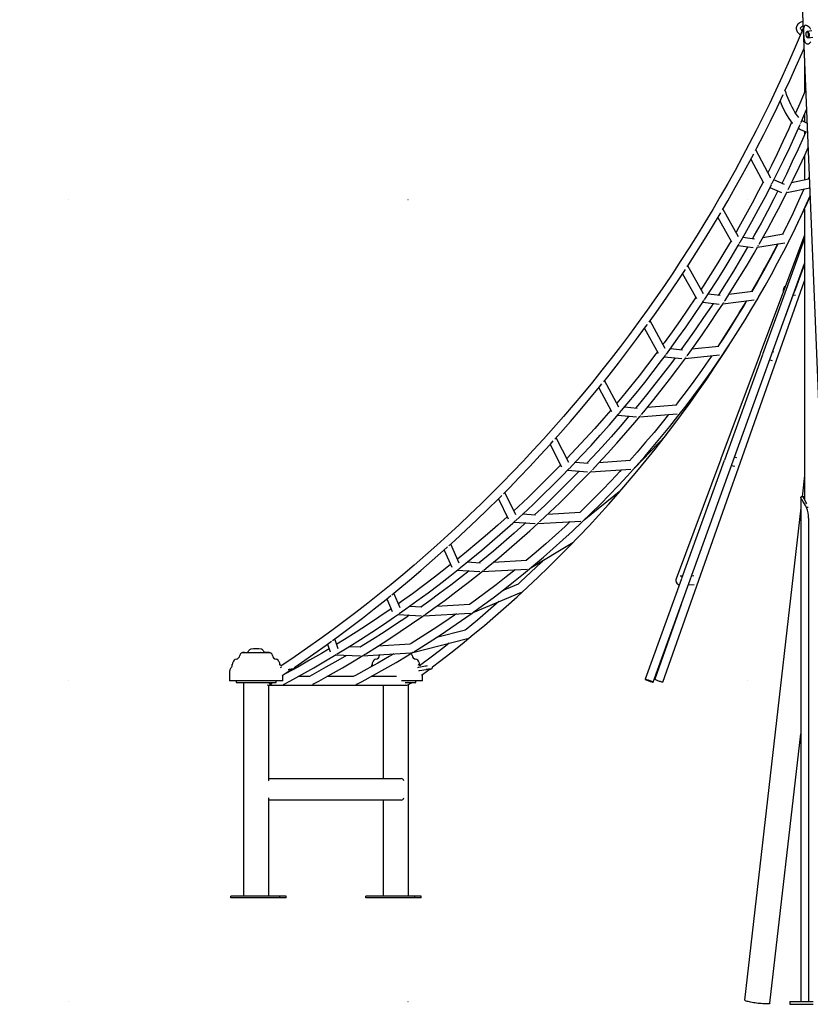
# Model space of a CAD drawing. Extents: x -5813 to 20640, y -1695 to 13114.
# Drawn here: x 482 to 1961, y -1623 to 218 of the extents above; entities that cross this region are included whole.
import ezdxf

# ---------------------------------------------------------------- set-up
doc = ezdxf.new("R2010")
doc.units = 0
doc.header["$LTSCALE"] = 100
doc.linetypes.add('DOT', pattern=[6.35, 0, -6.35])

msp = doc.modelspace()

# ---------------------------------------------------------------- linework, layer by layer
at = {"color": 7, "linetype": 'Continuous'}
for p, q in [((1908.8, 1146), (1983.6, -678.5)), ((1953.3, 194.7), (1952.9, 193.8)), ((1953.9, 185.7), (1954.6, 184.9)), ((1963.4, 197.1), (1954.9, 196)), ((1956.4, 184.1), (1965.5, 185.2)), ((1949.8, 145.6), (1949.8, 82.5)), ((1949.8, 41.1), (1949.8, 26.8)), ((1949.8, 9.4), (1949.8, 2.6)), ((1886.6, -78.2), (1858.7, -25.6)), ((1949.8, -36.4), (1949.8, -82.2)), ((1849.6, -42.7), (1873.3, -87.4)), ((1912.5, -90.4), (1892.5, -81.8)), ((1958.2, -80.4), (1925.6, -87.3)), ((1885.3, -96.1), (1906.6, -105.2)), ((1916.6, -105.5), (1959.7, -96.4)), ((1826.7, -188.1), (1797.3, -136)), ((1937.2, -162.1), (1953.1, -129.3)), ((1949.8, -136.3), (1949.8, -679.6)), ((1787.9, -151.9), (1813.6, -197.4)), ((1922.8, -155.2), (1908.9, -183.8)), ((1910.7, -183.5), (1871.8, -189.9)), ((1916.4, -168.4), (1908.6, -183.8)), ((1856.1, -192.3), (1834.6, -189.3)), ((1861.7, -207.7), (1913.3, -199.3)), ((1949.8, -185.1), (1867.1, -406.6)), ((1949.8, -191.3), (1915.4, -286.4)), ((1921.2, -195), (1921.4, -194.5)), ((1826, -204.3), (1854.1, -208.2)), ((1666.8, -1021), (1949.8, -238.3)), ((1885.6, -227.9), (1851.5, -290.6)), ((1721.7, -257.3), (1747.7, -303.6)), ((1761, -294.5), (1731.6, -242.2)), ((1931.6, -289.7), (1949.8, -240.7)), ((1685.1, -1021), (1949.8, -270.5)), ((1853.3, -290.4), (1808.4, -296.2)), ((1915.3, -286.7), (1871.2, -408.5)), ((1913.6, -338.3), (1931.3, -290.5)), ((1935.7, -281.3), (1934.8, -281.2)), ((1759.8, -310.3), (1790.1, -314.1)), ((1791.9, -298.2), (1769.6, -295.4)), ((1797.1, -313.8), (1855.4, -306.3)), ((1863.4, -302.4), (1863.6, -301.9)), ((1929.2, -296.4), (1932.8, -297.1)), ((1827.4, -330.4), (1787.8, -393.4)), ((1689.4, -396.9), (1660.9, -345.3)), ((1650.5, -359.7), (1676, -405.8)), ((1721.8, -400), (1698.9, -397.5)), ((1789.4, -393.2), (1739.4, -398.3)), ((1892.7, -403.9), (1890.1, -403.3)), ((1687.8, -412.4), (1720.2, -415.9)), ((1726.8, -415.7), (1791, -409.1)), ((1867, -406.9), (1793.6, -603.3)), ((1798.9, -405.7), (1799.2, -405.3)), ((1871.1, -408.8), (1800, -605.7)), ((1884.7, -418.5), (1889.3, -419.5)), ((1602.6, -506.5), (1576, -456.9)), ((1734.5, -496.1), (1769, -451)), ((1565.1, -470.4), (1589, -515)), ((1636.7, -508.9), (1613.1, -506.6)), ((1710.4, -503.1), (1655.6, -507.5)), ((1709.6, -502.3), (1709, -503.2)), ((1600.5, -521.5), (1635.4, -524.8)), ((1641.3, -524.7), (1711.7, -519)), ((1719.2, -516.1), (1719.5, -515.7)), ((1509.2, -610.3), (1485.4, -563.9)), ((1632.3, -620), (1690.8, -558.8)), ((1691, -558.5), (1691.5, -557.9)), ((1474, -576.6), (1495.4, -618.4)), ((1624, -606.7), (1565.4, -610.5)), ((1793.5, -603.7), (1709.8, -827.9)), ((1799.8, -606.2), (1719.8, -827.4)), ((1823, -601.2), (1818.9, -600.3)), ((1506.5, -624.8), (1543.9, -627.7)), ((1545, -611.8), (1520.9, -609.9)), ((1549.3, -627.6), (1624.9, -622.7)), ((1632, -620.4), (1632.2, -620.2)), ((1813.4, -615.5), (1819.6, -616.9)), ((1949.8, -634.3), (1945.2, -674.5)), ((1538, -717.6), (1606.5, -661.8)), ((1377.4, -678), (1395.6, -715.5)), ((1409.6, -707.8), (1389.3, -666)), ((1942.9, -675.3), (1942.9, -1618.3)), ((1942.9, -694.7), (1837.7, -1615.3)), ((1956.5, -694.5), (1953.7, -694.5)), ((1446.9, -708.4), (1422.6, -706.8)), ((1530.4, -703.7), (1469.2, -707.2)), ((1537.5, -718), (1537.5, -718)), ((1957.5, -714.5), (1957.5, -1618.3)), ((1406.3, -721.7), (1446, -724.4)), ((1450.8, -724.3), (1531.3, -719.7)), ((1508.1, -746.1), (1507, -746.8)), ((1509.9, -744.1), (1507.7, -746.3)), ((1304.2, -798.5), (1288, -762.9)), ((1437, -808), (1516.3, -759.8)), ((1275.6, -774.2), (1289.9, -805.7)), ((1343.1, -798.2), (1318.9, -796.8)), ((1346.7, -814.1), (1431.1, -809.5)), ((1430.3, -793.5), (1367.7, -796.9)), ((1300.3, -811.8), (1342.3, -814.2)), ((1719.6, -828), (1651.8, -1015.6)), ((1709.7, -828.1), (1709.7, -828.1)), ((1721.5, -822.7), (1717.1, -822.9)), ((1742.9, -822.4), (1738.6, -822.5)), ((1414.5, -837.6), (1384.1, -850.4)), ((1732.8, -838.7), (1743.5, -838.4)), ((1168.9, -864.9), (1178.8, -888.7)), ((1193.4, -882.1), (1181.8, -854.4)), ((1329.9, -890.7), (1420.5, -852.4)), ((1423.6, -850.6), (1423.2, -851)), ((1233.9, -880.7), (1210.3, -879.7)), ((1324.1, -875.8), (1261.5, -879.3)), ((1719.4, -875.7), (1670, -1015.6)), ((1188.9, -894.7), (1233.3, -896.7)), ((1237.3, -896.6), (1324.9, -891.7)), ((1315.8, -923.6), (1261.3, -937.5)), ((1057.6, -949.9), (1062.9, -964.1)), ((1077.8, -958.3), (1071.1, -940.1)), ((1119.8, -955.8), (1097.4, -955)), ((1212.3, -950), (1151.6, -953.8)), ((1217.1, -965.4), (1319.5, -939.1)), ((898.6, -965.5), (898.6, -965.8)), ((898.6, -965.5), (898.6, -965.8)), ((898.7, -965.5), (898.6, -965.5)), ((898.7, -965.8), (898.6, -965.8)), ((898.7, -965.5), (898.7, -965.8)), ((901.2, -965.5), (898.7, -965.5)), ((899.2, -965.8), (898.7, -965.8)), ((947.9, -965.8), (899.2, -965.8)), ((900.7, -965.5), (900.7, -965.5)), ((901.2, -965.4), (901.2, -965.8)), ((901.3, -965.3), (901.4, -965.3)), ((901.4, -965.3), (902.7, -965.3)), ((902.6, -965.4), (902.6, -965.8)), ((902.7, -965.3), (904.1, -965.3)), ((904.1, -965.3), (905.7, -965.3)), ((905.6, -965.4), (905.6, -965.8)), ((905.7, -965.3), (907.5, -965.3)), ((907.5, -965.3), (910.3, -965.3)), ((907.6, -965.4), (907.6, -965.8)), ((910.3, -965.3), (910.4, -965.3)), ((910.3, -965.4), (910.3, -965.8)), ((910.4, -965.3), (912, -965.3)), ((912, -965.3), (915.5, -965.3)), ((915.4, -965.4), (915.4, -965.8)), ((915.5, -965.3), (918.1, -965.3)), ((918.1, -965.3), (920, -965.3)), ((920, -965.3), (921.1, -965.3)), ((921.1, -965.3), (921.5, -965.3)), ((921.5, -965.3), (923.3, -965.3)), ((923.3, -965.3), (923.9, -965.3)), ((923.9, -965.3), (924.2, -965.3)), ((924.2, -965.3), (924.9, -965.3)), ((924.8, -965.4), (924.8, -965.8)), ((924.9, -965.3), (926.8, -965.3)), ((926.8, -965.3), (929.5, -965.3)), ((926.9, -965.8), (926.9, -965.4)), ((929.5, -965.3), (931.2, -965.3)), ((929.5, -965.4), (929.5, -965.8)), ((931.2, -965.3), (932.5, -965.3)), ((932.5, -965.3), (932.5, -965.3)), ((932.5, -965.3), (932.9, -965.3)), ((932.6, -965.4), (932.6, -965.8)), ((932.6, -965.4), (932.6, -965.8)), ((932.6, -965.8), (932.6, -965.8)), ((932.9, -965.3), (934.1, -965.3)), ((934.1, -965.3), (934.9, -965.3)), ((934.2, -965.4), (934.2, -965.8)), ((934.9, -965.3), (935.1, -965.3)), ((935.1, -965.3), (936.8, -965.3)), ((936.8, -965.3), (938.8, -965.3)), ((938.8, -965.3), (941.3, -965.3)), ((938.9, -965.8), (938.9, -965.4)), ((941.3, -965.3), (942.2, -965.3)), ((942.2, -965.3), (942.5, -965.3)), ((942.5, -965.3), (942.9, -965.3)), ((942.6, -965.8), (942.6, -965.4)), ((943.3, -965.5), (942.8, -965.5)), ((942.9, -965.3), (943.1, -965.3)), ((943, -965.5), (943, -965.4)), ((943.1, -965.3), (944.3, -965.3)), ((943.3, -965.5), (943.3, -965.8)), ((943.4, -965.8), (943.4, -965.5)), ((944.2, -965.5), (943.8, -965.5)), ((944.2, -965.8), (944.2, -965.5)), ((944.2, -965.5), (944.2, -965.8)), ((944.2, -965.5), (944.2, -965.5)), ((944.3, -965.3), (944.7, -965.3)), ((944.4, -965.5), (944.4, -965.4)), ((944.5, -965.5), (944.4, -965.5)), ((944.5, -965.5), (944.5, -965.8)), ((944.6, -965.5), (944.6, -965.8)), ((944.9, -965.5), (944.6, -965.5)), ((944.7, -965.3), (946.7, -965.3)), ((944.9, -965.5), (944.9, -965.8)), ((945.3, -965.5), (944.9, -965.5)), ((945.1, -965.5), (945.1, -965.5)), ((945.5, -965.5), (945.1, -965.5)), ((945.3, -965.5), (945.3, -965.5)), ((945.3, -965.5), (945.3, -965.8)), ((945.7, -965.5), (945.3, -965.5)), ((945.7, -965.5), (945.7, -965.5)), ((945.7, -965.5), (945.7, -965.8)), ((946, -965.5), (945.7, -965.5)), ((945.9, -965.5), (945.9, -965.5)), ((946, -965.5), (946, -965.8)), ((946.1, -965.5), (946, -965.5)), ((946, -965.5), (946, -965.8)), ((946.1, -965.5), (946.1, -965.8)), ((946.6, -965.5), (946.1, -965.5)), ((946.5, -965.5), (946.5, -965.5)), ((946.6, -965.8), (946.6, -965.5)), ((946.6, -965.5), (946.6, -965.8)), ((946.6, -965.5), (946.6, -965.8)), ((947.2, -965.5), (946.7, -965.5)), ((946.8, -965.5), (946.8, -965.4)), ((947.2, -965.5), (946.9, -965.5)), ((947.2, -965.5), (947.2, -965.8)), ((947.3, -965.8), (947.3, -965.5)), ((948.4, -965.5), (947.6, -965.5)), ((948.4, -965.5), (948.4, -965.8)), ((948.7, -965.5), (948.4, -965.5)), ((948.7, -965.5), (948.7, -965.8)), ((948.8, -965.5), (948.7, -965.5)), ((948.8, -965.8), (948.7, -965.8)), ((948.8, -965.5), (948.8, -965.8)), ((948.8, -965.8), (948.8, -965.8)), ((949.3, -965.5), (948.9, -965.5)), ((949.3, -965.8), (949.3, -965.5)), ((949.3, -965.5), (949.3, -965.8)), ((1072.7, -970.1), (1119.3, -971.8)), ((1122.8, -971.7), (1213.2, -966)), ((1240.9, -991.2), (1228.5, -993.5)), ((874, -1008.3), (874, -1018.3)), ((974, -1008.3), (974, -1007.9)), ((974, -1018.3), (974, -1008.3)), ((984.3, -997.3), (985.5, -997.1)), ((1024.7, -1010.3), (1003, -1010.3)), ((1106.3, -1010.3), (1056.6, -1010.3)), ((1186.4, -1010.3), (1139.3, -1010.3)), ((1228.4, -999.7), (1229.7, -999.4)), ((1229.7, -999.4), (1229.6, -999.4)), ((1229.7, -999.4), (1242.1, -997.1)), ((1235.4, -1018.3), (1235.4, -1008.3)), ((974, -1018.3), (874, -1018.3)), ((886.5, -1018.3), (886.5, -1021.3)), ((886.5, -1021.3), (961.5, -1021.3)), ((900.4, -1021.3), (900.4, -1421.3)), ((947.2, -1026.3), (1206, -1026.3)), ((947.6, -1204.3), (947.6, -1026.3)), ((950.1, -1023.7), (953.7, -1021.3)), ((961.5, -1021.3), (961.5, -1018.3)), ((975.4, -1025.4), (975.2, -1025.4)), ((1161.8, -1026.3), (1161.8, -1201.3)), ((1235.4, -1018.3), (1195.8, -1018.3)), ((1203, -1021.3), (1222.9, -1021.3)), ((1209, -1421.3), (1209, -1025.6)), ((1212.1, -1023.5), (1215.1, -1021.3)), ((1222.9, -1021.3), (1222.9, -1018.3)), ((1885.3, -1621.4), (1942.9, -1117.4)), ((947.6, -1201.3), (1195.7, -1201.3)), ((947.6, -1421.3), (947.6, -1238.3)), ((1195.7, -1241.3), (947.6, -1241.3)), ((1161.8, -1241.3), (1161.8, -1421.3)), ((876.8, -1424.3), (876.8, -1421.3)), ((900.4, -1421.3), (876.8, -1421.3)), ((968.6, -1424.3), (876.8, -1424.3)), ((903.3, -1421.3), (900.4, -1421.3)), ((934.3, -1421.3), (903.3, -1421.3)), ((939.1, -1421.3), (934.3, -1421.3)), ((942, -1421.3), (939.1, -1421.3)), ((968.6, -1421.3), (942, -1421.3)), ((968.6, -1424.3), (968.6, -1421.3)), ((980.2, -1421.3), (968.6, -1421.3)), ((980.2, -1424.3), (968.6, -1424.3)), ((980.2, -1424.3), (980.2, -1421.3)), ((1129.1, -1424.3), (1129.1, -1421.3)), ((1220.9, -1421.3), (1129.1, -1421.3)), ((1220.9, -1424.3), (1129.1, -1424.3)), ((1220.9, -1424.3), (1220.9, -1421.3)), ((1232.6, -1421.3), (1220.9, -1421.3)), ((1232.6, -1424.3), (1220.9, -1424.3)), ((1232.6, -1424.3), (1232.6, -1421.3)), ((1922.6, -1618.3), (1922.6, -1623.3)), ((1922.6, -1618.3), (1965.9, -1618.3)), ((1922.6, -1623.3), (1965.9, -1623.3))]:
    msp.add_line(p, q, dxfattribs=at)
at = {"linetype": 'DOT'}
for p, q in [((-5778, -118.3), (5961, -118.3)), ((-5778, -1018.3), (5961, -1018.3)), ((-5778, -1618.3), (5961, -1618.3))]:
    msp.add_line(p, q, dxfattribs=at)
at = {"color": 7, "linetype": 'Continuous'}
for points in [[(1947, 214.1), (1945, 213.7), (1942.8, 212.9), (1940.8, 212), (1939, 210.8), (1937.4, 209.4), (1936.2, 207.8), (1935.3, 206.1), (1934.7, 204.3), (1934.4, 202.5), (1934.4, 200.7), (1934.8, 198.9), (1935.4, 197.1), (1936.3, 195.3), (1937.6, 193.6), (1939.1, 192), (1940.8, 190.5), (1942.2, 189.5)], [(1945.3, 197.1), (1945.1, 197.3), (1944.1, 198.3), (1943.3, 199.3), (1942.8, 200.2), (1942.5, 201.1), (1942.4, 201.8), (1942.5, 202.5), (1942.8, 203.3), (1943.3, 203.9), (1944, 204.5), (1945, 205.2), (1946.3, 205.7), (1947.3, 206)], [(1962, 199.6), (1960.4, 201.8), (1958.7, 203.7), (1956.8, 205.3), (1955.1, 206.5), (1953.4, 207.1), (1953.1, 207.2), (1951.8, 207.3), (1950.6, 207), (1949.7, 206.2), (1949.1, 205.1), (1948.6, 203.5), (1948.2, 201.6), (1948.1, 199.2), (1948, 196.5), (1948.1, 193.8), (1948.2, 190.9), (1948.4, 188.2), (1948.6, 185.5), (1948.9, 182.9), (1949.3, 180.5), (1949.9, 178.1), (1950.7, 176.1), (1951.8, 174.5), (1953, 173.3), (1954.3, 172.7), (1955.8, 172.6), (1957.4, 172.9), (1958.9, 173.7), (1960.5, 174.9), (1962, 176.5)], [(1947.2, 201.7), (1941.6, 188.2), (1930.7, 162.4), (1919.5, 136.8), (1908, 111.3), (1896.2, 85.9), (1884.2, 60.6), (1871.9, 35.4), (1859.3, 10.4), (1846.4, -14.5), (1833.3, -39.3), (1819.9, -64), (1806.3, -88.5), (1792.3, -112.9), (1778.2, -137.1), (1763.7, -161.2), (1749, -185.1), (1734.1, -208.9), (1718.8, -232.6), (1703.4, -256), (1687.7, -279.3), (1671.7, -302.5), (1655.5, -325.5), (1639, -348.3), (1622.4, -370.9), (1605.4, -393.4), (1588.2, -415.7), (1570.8, -437.8), (1553.2, -459.7), (1535.3, -481.5), (1517.2, -503), (1498.9, -524.4), (1480.3, -545.6), (1461.5, -566.5), (1442.5, -587.3), (1423.3, -607.9), (1403.9, -628.2), (1384.2, -648.4), (1364.4, -668.3), (1344.3, -688.1), (1324.1, -707.6), (1303.6, -726.9), (1282.9, -746), (1262, -764.8), (1241, -783.5), (1219.7, -801.9), (1198.3, -820), (1176.6, -838), (1154.8, -855.7), (1132.8, -873.2), (1110.6, -890.4), (1088.3, -907.4), (1065.8, -924.2), (1043.1, -940.7), (1020.2, -956.9), (997.2, -972.9), (974, -988.7), (970.3, -991.1)], [(1947.5, 201.9), (1947.4, 201.8), (1947.2, 201.7)], [(1953.3, 194.7), (1953.9, 195.4), (1954.5, 195.9), (1955.3, 196), (1956, 195.7), (1956.8, 195.1), (1957.4, 194.1), (1958, 192.9), (1958.4, 191.5), (1958.6, 190)], [(1958.6, 190), (1958.7, 188.5), (1958.5, 187.2), (1958.2, 186), (1957.7, 185), (1957.1, 184.4), (1956.4, 184.1), (1955.6, 184.2), (1954.9, 184.6), (1954.6, 184.9)], [(1913.3, 84.6), (1922.4, 104.3), (1933.9, 129.9), (1945.2, 155.6), (1949, 164.6)], [(1857.9, -27), (1860.6, -21.9), (1873.5, 3.1), (1886.2, 28.2), (1898.5, 53.5), (1910.1, 77.7)], [(1939, 34.9), (1937.2, 37.2), (1934.5, 41.1), (1931.8, 45.2), (1929.2, 49.6), (1926.6, 54.4), (1924.1, 59.4), (1921.7, 64.7), (1919.3, 70.2), (1916.9, 76.1), (1914.7, 82.2), (1913.6, 85.4)], [(1952.1, 88.3), (1950.8, 84.8), (1940.9, 61), (1933.2, 43.1)], [(1904.1, 65.2), (1906.1, 60.3), (1908.8, 54.3), (1911.6, 48.6), (1914.5, 43.2), (1917.5, 38.1), (1920.5, 33.2), (1923.7, 28.6), (1927, 24.4), (1927.2, 24)], [(1943.1, 25.6), (1943.4, 26.2), (1953.6, 50), (1953.7, 50.2)], [(1925.7, 26), (1920.3, 13.7), (1909.6, -9.8), (1898.6, -33.1), (1887.4, -56.3), (1881.4, -68.4)], [(1889.5, -87.9), (1899.6, -67.6), (1911, -44.4), (1922.1, -21), (1932.9, 2.6), (1941.5, 22.1)], [(1942.2, 24.6), (1942, 24), (1941.7, 23.6)], [(1952.3, 8.5), (1948.5, -0.4), (1937.9, -24), (1927, -47.5), (1915.9, -70.8), (1907.3, -88.2)], [(1796.3, -137.7), (1806.4, -120.6), (1820.3, -96.1), (1834, -71.5), (1847.5, -46.8), (1854.8, -32.8)], [(1919.4, -99.9), (1928.6, -81.1), (1939.9, -57.7), (1950.8, -34.2), (1956.6, -21.3)], [(1872.5, -85.9), (1864.1, -102.3), (1852, -125.1), (1839.7, -147.8), (1827.1, -170.3), (1821.8, -179.4)], [(1829.5, -198.1), (1838.9, -181.9), (1851.6, -159.4), (1864, -136.6), (1876.1, -113.8), (1887.9, -91)], [(1958.8, -74.8), (1958.4, -75.9), (1956.3, -80.8)], [(1900.1, -102.5), (1892.7, -117.1), (1880.8, -140), (1868.5, -162.8), (1856, -185.4), (1852.4, -191.8)], [(1864.9, -202.2), (1868.4, -196.1), (1881, -173.4), (1893.3, -150.5), (1905.3, -127.6), (1917.1, -104.4), (1917.4, -103.8)], [(1948.5, -98.8), (1938.7, -120.9), (1928.5, -143.1), (1918, -165.3), (1908.9, -183.8)], [(1921.4, -194.6), (1922.1, -193.2), (1932.9, -171.2), (1943.4, -148.9), (1953.7, -126.6), (1960.3, -111.7)], [(1951.7, -132.3), (1955.6, -124), (1960.4, -113.7)], [(1730.4, -244.1), (1732.7, -240.7), (1747.9, -217), (1762.9, -193.1), (1777.7, -169.1), (1792.1, -144.9), (1793.1, -143.2)], [(1812.5, -195.5), (1801.1, -214.8), (1787.8, -236.9), (1774.1, -258.7), (1760.3, -280.5), (1756.4, -286.3)], [(1763.4, -304.8), (1771.6, -292.4), (1785.6, -270.6), (1799.3, -248.7), (1812.7, -226.6), (1825.9, -204.3), (1827.9, -200.9)], [(1900, -201.5), (1896.2, -209.1), (1884.8, -230.7), (1873.2, -252.2), (1861.4, -273.6), (1851.6, -290.6)], [(1863.6, -302), (1864, -301.3), (1876.1, -280), (1888, -258.6), (1899.6, -236.9), (1911, -215.2), (1921, -195.4)], [(1899.5, -201.5), (1892.6, -214.8), (1885.6, -227.9)], [(1843.9, -206.7), (1843.3, -207.8), (1830.2, -230.1), (1817, -252.3), (1803.4, -274.2), (1789.6, -296), (1788.5, -297.7)], [(1800.5, -308.5), (1801.6, -307), (1815.4, -285.1), (1829.1, -263.1), (1842.4, -240.9), (1855.5, -218.6), (1862.6, -206.1)], [(1659.4, -347.5), (1669.1, -333.9), (1685.4, -310.9), (1701.4, -287.6), (1717.1, -264.2), (1727, -249.2)], [(1875.3, -246.8), (1866.7, -262.4), (1853.4, -286), (1850.7, -290.7)], [(1910.6, -289.9), (1910.5, -289.2), (1910.3, -287.5)], [(1746.5, -301.4), (1746.1, -302), (1731.7, -323.4), (1717.1, -344.6), (1702.2, -365.6), (1687.1, -386.5), (1685.1, -389.1)], [(1691.4, -407.5), (1698, -398.7), (1713.2, -377.8), (1728.2, -356.7), (1742.9, -335.5), (1757.4, -314), (1761.8, -307.3)], [(1778.8, -312.7), (1775.6, -317.6), (1761.2, -339), (1746.7, -360.3), (1731.9, -381.3), (1718.7, -399.7)], [(1730.3, -410.8), (1743.5, -392.6), (1758.4, -371.5), (1773, -350.2), (1787.4, -328.7), (1798.1, -312.3)], [(1841.4, -308.1), (1836.9, -315.8), (1824.2, -336.7), (1811.3, -357.3), (1798.1, -377.8), (1787.9, -393.4)], [(1799.2, -405.3), (1799.2, -405.2), (1812.7, -384.8), (1825.9, -364.2), (1838.8, -343.4), (1851.5, -322.4), (1863.1, -302.7)], [(1840.6, -308.2), (1839.8, -309.5), (1827.3, -330.4)], [(1574.2, -459.2), (1584.2, -446.7), (1601.7, -424.5), (1618.9, -402.1), (1635.9, -379.6), (1652.6, -356.8), (1656, -352.1)], [(1254.2, -992.3), (1266.9, -982.6), (1288.3, -966), (1309.4, -949.2), (1330.3, -932.1), (1351.1, -914.7), (1371.6, -897.2), (1392, -879.3), (1412.1, -861.3), (1432, -843), (1451.7, -824.5), (1471.2, -805.7), (1490.4, -786.7), (1509.4, -767.5), (1528.3, -748.1), (1546.8, -728.5), (1565.2, -708.6), (1583.3, -688.5), (1601.2, -668.2), (1618.9, -647.7), (1636.3, -627), (1653.5, -606.1), (1670.4, -585), (1687.1, -563.6), (1703.6, -542.1), (1719.8, -520.4), (1735.7, -498.5), (1751.4, -476.4), (1766.9, -454.1), (1782.1, -431.6), (1797, -409), (1808.9, -390.6)], [(1674.6, -403.2), (1671.8, -407.1), (1656.2, -427.6), (1640.3, -447.9), (1624.2, -468), (1607.9, -487.9), (1598.6, -499)], [(1331.4, -889.6), (1347.8, -877.8), (1367.2, -863.3), (1386.5, -848.6), (1405.6, -833.6), (1424.4, -818.4), (1443.1, -802.9), (1461.6, -787.2), (1479.9, -771.2), (1498, -755), (1515.8, -738.6), (1533.5, -721.9), (1551, -705), (1568.2, -687.9), (1585.2, -670.5), (1602, -653), (1618.6, -635.1), (1634.9, -617.1), (1651.1, -598.9), (1667, -580.4), (1682.6, -561.8), (1698, -542.9), (1713.2, -523.8), (1728.2, -504.5), (1742.9, -485), (1757.3, -465.4), (1771.6, -445.5), (1785.5, -425.4), (1798.4, -406.5)], [(1604.1, -517.3), (1618.3, -500.4), (1634.7, -480.4), (1650.9, -460.3), (1666.8, -440), (1682.5, -419.4), (1689.7, -409.8)], [(1707.7, -414.6), (1701.5, -422.9), (1686, -443.4), (1670.2, -463.7), (1654.2, -483.8), (1638, -503.7), (1633.9, -508.6)], [(1645, -520.2), (1649.1, -515.3), (1665.5, -495.4), (1681.5, -475.2), (1697.4, -454.8), (1713, -434.3), (1727.7, -414.4)], [(1776.2, -410.7), (1771, -418.3), (1757.1, -438.3), (1742.9, -458), (1728.5, -477.6), (1713.8, -497), (1709, -503.2)], [(1769.3, -450.5), (1769.2, -450.7), (1769.1, -450.8)], [(1483.1, -566.4), (1493.5, -554.8), (1512.1, -533.6), (1530.5, -512.2), (1548.6, -490.5), (1566.5, -468.7), (1570.9, -463.3)], [(1587.5, -512.1), (1574.6, -527.1), (1557.6, -546.4), (1540.4, -565.4), (1523, -584.3), (1505.4, -602.9)], [(1510, -621.2), (1515.2, -615.8), (1533, -597.1), (1550.5, -578.2), (1567.8, -559), (1584.8, -539.7), (1601.7, -520.1), (1602.4, -519.3)], [(1621.4, -523.5), (1604.8, -542.9), (1587.9, -562.1), (1570.7, -581.2), (1553.3, -600), (1542.5, -611.6)], [(1553, -623.7), (1564.1, -612), (1581.5, -593.1), (1598.8, -574), (1615.8, -554.6), (1632.6, -535.1), (1642.3, -523.5)], [(1695.6, -520.3), (1683.8, -535.1), (1668.4, -553.9), (1652.7, -572.4), (1636.9, -590.8), (1622.7, -606.8)], [(1386.6, -668.7), (1397.2, -658.1), (1416.9, -637.8), (1436.3, -617.4), (1455.6, -596.7), (1474.6, -575.9), (1480, -569.9)], [(1493.7, -615), (1487.5, -621.4), (1469.4, -639.6), (1451.2, -657.7), (1432.7, -675.4), (1414, -693), (1406, -700.3)], [(1409.7, -718.6), (1423.4, -706.1), (1442.2, -688.5), (1460.7, -670.7), (1479.1, -652.6), (1497.3, -634.3), (1508.3, -622.9)], [(1607.2, -623.8), (1604.5, -626.8), (1588, -644.5), (1571.2, -662), (1554.2, -679.3), (1537, -696.3), (1529.3, -703.8)], [(1528.2, -626.5), (1517.9, -637.1), (1499.9, -655.2), (1481.7, -673.2), (1463.2, -690.9), (1444.7, -708.3)], [(1454.5, -721), (1454.8, -720.7), (1473.6, -703.1), (1492.1, -685.4), (1510.4, -667.3), (1528.5, -649.1), (1546.4, -630.7), (1550.2, -626.7)], [(1284.8, -765.8), (1295.6, -756.1), (1316.3, -736.9), (1336.8, -717.5), (1357.1, -697.9), (1377.3, -678.1), (1383.7, -671.6)], [(1953.7, -694.5), (1951.9, -690.8), (1950, -687.3), (1948.1, -684.2), (1946.8, -682.2), (1945.6, -680.3), (1944.5, -678.8), (1943.7, -677.4), (1943.2, -676.3), (1942.9, -675.5), (1942.9, -674.9), (1943.3, -674.6), (1943.6, -674.5), (1943.8, -674.5)], [(1948.7, -674.5), (1943.8, -674.5)], [(1954.1, -687.5), (1952.4, -684.2), (1950.2, -680.3), (1949.3, -678.8), (1948.6, -677.4), (1948.1, -676.3), (1947.9, -675.5), (1947.9, -674.9), (1948.3, -674.6), (1948.5, -674.5), (1948.8, -674.5), (1949.2, -674.6), (1949.7, -674.7), (1949.8, -674.7)], [(1393.7, -711.6), (1376, -727.4), (1356.7, -744.3), (1337.2, -760.9), (1317.6, -777.3), (1300.7, -790.9)], [(1303.5, -809.2), (1306.6, -806.8), (1326.5, -790.6), (1346.3, -774.2), (1365.8, -757.5), (1385.2, -740.6), (1404.4, -723.5), (1408, -720.1)], [(1428.3, -723.2), (1425.7, -725.6), (1406.7, -742.6), (1387.4, -759.4), (1367.9, -775.9), (1348.3, -792.2), (1341.1, -798.1)], [(1350.3, -811.2), (1358.2, -804.8), (1377.9, -788.5), (1397.4, -771.9), (1416.8, -755), (1435.9, -738), (1451.7, -723.5)], [(1511.4, -720.8), (1502, -729.7), (1484.2, -746), (1466.1, -762.1), (1447.9, -777.9), (1429.4, -793.5), (1429.4, -793.6)], [(1178.1, -857.4), (1189, -848.5), (1210.7, -830.5), (1232.2, -812.2), (1253.5, -793.7), (1274.6, -775), (1282.3, -768.1)], [(1287.9, -801.2), (1277.7, -809.3), (1257.5, -824.9), (1237.1, -840.3), (1216.5, -855.5), (1195.8, -870.4), (1190.2, -874.3)], [(1460.5, -793.7), (1457.7, -796.5), (1438.2, -815.2), (1418.6, -833.6), (1414.1, -837.7)], [(1191.9, -892.6), (1204.2, -884), (1225, -869.1), (1245.7, -853.9), (1266.2, -838.4), (1286.5, -822.7), (1301.9, -810.5)], [(1322.4, -813), (1308.5, -824), (1288.3, -839.5), (1267.9, -854.8), (1247.3, -869.8), (1232.1, -880.7)], [(1240.5, -894.3), (1256.8, -882.7), (1277.4, -867.7), (1297.9, -852.3), (1318.2, -836.7), (1338.3, -820.9), (1347.5, -813.4)], [(1408.5, -810.7), (1392, -824), (1372.9, -838.8), (1353.7, -853.4), (1334.3, -867.8), (1323.2, -875.8)], [(1066.8, -943.2), (1077.9, -935.1), (1100.5, -918.3), (1122.9, -901.2), (1145.1, -883.9), (1167.2, -866.3), (1176.1, -859)], [(1176.7, -883.7), (1174.9, -885), (1153.8, -899.4), (1132.6, -913.5), (1111.2, -927.4), (1089.7, -941), (1074.8, -950.1)], [(1377.9, -870.4), (1358.4, -887.5), (1337.9, -905), (1317.2, -922.2), (1315.4, -923.7)], [(1075.5, -968.4), (1075.9, -968.2), (1097.6, -954.9), (1119.3, -941.2), (1140.7, -927.3), (1162.1, -913.1), (1183.2, -898.7), (1190.4, -893.7)], [(1210.6, -895.7), (1205.7, -899.1), (1184.6, -913.3), (1163.4, -927.3), (1142, -941), (1120.4, -954.4), (1118.2, -955.7)], [(1125.8, -969.9), (1129.4, -967.7), (1151, -954.2), (1172.5, -940.4), (1193.8, -926.4), (1215, -912.1), (1236, -897.6), (1238, -896.1)], [(1298.6, -893.2), (1295, -895.7), (1275.1, -909.3), (1255, -922.6), (1234.7, -935.6), (1214.3, -948.4), (1211.6, -950)], [(1219.3, -964), (1227.4, -959.1), (1247.9, -946.2), (1268.2, -933), (1288.4, -919.6), (1308.4, -905.9), (1328.2, -892), (1330.2, -890.5)], [(996.2, -992.9), (1009.1, -984.1), (1032.2, -968), (1055.1, -951.7), (1065.4, -944.2)], [(1285.3, -947.9), (1275.2, -956), (1253.9, -972.5), (1232.4, -988.7), (1230.3, -990.3)], [(898.6, -965.8), (898.6, -965.8), (898.6, -965.8), (898.6, -965.8)], [(907.6, -965.4), (907.6, -965.4), (907.6, -965.3), (907.6, -965.3), (907.6, -965.3), (907.5, -965.3), (907.5, -965.3)], [(912, -965.4), (912, -965.4), (912, -965.4), (912, -965.4), (912, -965.3), (912, -965.3), (912, -965.3), (912, -965.3), (912, -965.3)], [(929.5, -965.3), (929.5, -965.3), (929.5, -965.3), (929.5, -965.3), (929.5, -965.3), (929.5, -965.4), (929.5, -965.4)], [(934.1, -965.3), (934.1, -965.3), (934.1, -965.3), (934.1, -965.3), (934.1, -965.3), (934.1, -965.4), (934.2, -965.4), (934.2, -965.4), (934.2, -965.4)], [(948.4, -965.8), (948.1, -965.8), (947.9, -965.8)], [(1060.8, -958.6), (1046.1, -967.3), (1024.2, -980.1), (1002, -992.6), (979.8, -1004.9), (973.9, -1008)], [(975.4, -1025.4), (987.3, -1019), (1009.6, -1006.7), (1031.8, -994.2), (1053.9, -981.3), (1074.1, -969.3)], [(1093.2, -970.8), (1076.8, -980.5), (1054.8, -993.1), (1032.6, -1005.4), (1023.7, -1010.3)], [(1030.3, -1024.9), (1041.3, -1018.9), (1063.5, -1006.5), (1085.6, -993.9), (1107.6, -980.9), (1123.5, -971.3)], [(1181.7, -968), (1172.9, -973.1), (1152, -985.1), (1130.9, -996.8), (1109.7, -1008.2), (1105.6, -1010.3)], [(1112.5, -1024.8), (1122.6, -1019.4), (1143.8, -1007.9), (1165, -996.1), (1185.9, -984), (1206.8, -971.7), (1217.5, -965.1)], [(991, -996.5), (991.2, -996.4), (992.3, -996.2), (993.2, -996), (993.9, -995.9), (994.2, -995.7), (994.5, -995.6), (994.9, -995.4), (995.4, -995), (995.9, -994.4), (996.2, -993.6), (996.2, -992.9)], [(1248.1, -996.9), (1249.3, -996.7), (1250.4, -996.4), (1251.4, -996.2), (1252.3, -995.8), (1252.7, -995.6), (1253.2, -995.3), (1253.6, -994.8), (1254, -994.1), (1254.2, -993.3), (1254.2, -992.3), (1254.2, -992.3)], [(973.1, -1008.5), (985.9, -1000), (991.6, -996.1)], [(985.5, -997.1), (986.3, -996.9), (987.7, -996.7), (989.2, -996.5), (990.5, -996.2), (991.6, -996.1), (992.5, -996), (993, -995.9), (993.2, -995.9), (993.2, -995.9)], [(1233.2, -1008), (1245.4, -999), (1249.4, -996)], [(1235.4, -1008.3), (1235.4, -1007), (1235.3, -1006.5)], [(1242.1, -997.1), (1242.8, -996.9), (1244.2, -996.7), (1245.7, -996.5), (1247.1, -996.3), (1248.3, -996.1), (1249.4, -996), (1250.3, -995.9), (1250.7, -995.9), (1250.8, -995.9), (1250.8, -995.9)], [(1029.5, -1025.3), (1029.5, -1025.4), (1029.3, -1025.4)], [(1111.3, -1025.4), (1110.9, -1025.5), (1110.9, -1025.5)], [(1212.1, -1023.5), (1211.6, -1023.7), (1211.3, -1023.7)], [(1670.2, -1015.9), (1670, -1015.7), (1670, -1015.6)], [(1685.1, -1021), (1685.1, -1021), (1684.7, -1021), (1684.1, -1020.9), (1683.1, -1020.7), (1681.8, -1020.4), (1680.4, -1019.9), (1678.8, -1019.4), (1677.2, -1018.9), (1675.6, -1018.3), (1674.1, -1017.7), (1672.7, -1017.1), (1671.6, -1016.6), (1670.7, -1016.2), (1670.2, -1015.9)], [(1844.5, -1618.3), (1842.6, -1617.8), (1841, -1617.3), (1839.6, -1616.8), (1838.6, -1616.3), (1838, -1615.8), (1837.7, -1615.4), (1837.7, -1615.3)], [(1885.3, -1621.4), (1885.3, -1621.4), (1885.1, -1621.7), (1884.4, -1622), (1883.5, -1622.2), (1882.2, -1622.4), (1880.6, -1622.5), (1878.7, -1622.6), (1876.6, -1622.6), (1874.2, -1622.5), (1871.6, -1622.3), (1868.9, -1622.1), (1866, -1621.9), (1863.1, -1621.6), (1860.2, -1621.2), (1857.3, -1620.8), (1854.4, -1620.3), (1851.7, -1619.9), (1849.1, -1619.4), (1846.7, -1618.8), (1844.5, -1618.3)]]:
    msp.add_lwpolyline(points, dxfattribs=at)
for points in [[(1957.3, 189.9), (1957.1, 191.3), (1956.7, 192.5), (1956.1, 193.6), (1955.5, 194.3), (1954.8, 194.8), (1954.1, 194.9), (1953.5, 194.6), (1953, 194), (1952.5, 193.1), (1952.3, 191.9), (1952.2, 190.6), (1952.4, 189.2), (1952.7, 187.9), (1953.1, 186.8), (1953.7, 185.9), (1954.4, 185.2), (1955.1, 185), (1955.8, 185.1), (1956.4, 185.5), (1956.8, 186.3), (1957.2, 187.3), (1957.3, 188.6)], [(1651.8, -1015.6), (1651.9, -1015.7), (1652.2, -1015.9), (1652.9, -1016.2), (1653.9, -1016.6), (1655.2, -1017.1), (1656.6, -1017.7), (1658.2, -1018.3), (1659.8, -1018.9), (1661.4, -1019.4), (1662.9, -1020), (1664.3, -1020.4), (1665.4, -1020.7), (1666.2, -1020.9), (1666.7, -1021), (1666.8, -1021), (1666.7, -1020.9), (1666.1, -1020.6), (1665.3, -1020.2), (1664.1, -1019.7), (1662.8, -1019.2), (1661.3, -1018.6), (1659.6, -1018), (1658, -1017.4), (1656.5, -1016.9), (1655, -1016.4), (1653.8, -1016), (1652.8, -1015.8), (1652.2, -1015.6)]]:
    msp.add_lwpolyline(points, close=True, dxfattribs=at)
for centre, radius, start, end in [((1968.4, 62.9), 40.6, 234.7048, 250.4255), ((1968, 60.6), 54.4, 237.0302, 256.7035), ((1918.3, -287.5), 8, 121.7977, 179.6776), ((1904.2, -714.2), 53.3, 359.7096, 21.707), ((886, -970.3), 7.5, 274.3454, 355.6546), ((898.4, -971.3), 5, 124.5737, 175.6546), ((924, -1008.3), 50, 123.5573, 124.5737), ((899.1, -970.8), 5, 95.6098, 123.5573), ((901.3, -965.4), 0.1, 90, 180), ((902.7, -965.4), 0.0935, 93.0281, 184.0926), ((905.7, -965.4), 0.1, 90, 180), ((904, -958.3), 7.5, 291.0395, 331.806), ((910.4, -965.4), 0.1, 90, 180), ((915, -964.2), 5, 101.515, 151.806), ((924, -1008.3), 50, 78.485, 101.515), ((915.5, -965.4), 0.1, 90, 180), ((923.3, -965.4), 0.0906, 353.4077, 81.6229), ((924.9, -965.4), 0.0877, 97.4614, 188.5792), ((926.8, -965.4), 0.1, 0, 90), ((931.2, -965.4), 0.0979, 358.7802, 89.1129), ((932.5, -965.4), 0.0991, 359.4646, 89.3301), ((932.7, -967.2), 1.4, 86.563, 93.2271), ((933, -964.2), 5, 28.194, 78.485), ((944, -958.3), 7.5, 208.194, 248.9605), ((938.8, -965.4), 0.1, 0, 90), ((941.3, -965.4), 0.0906, 353.1454, 80.0273), ((942.5, -965.4), 0.1, 0, 90), ((942.9, -965.4), 0.1, 0, 90), ((943.1, -965.4), 0.0842, 90.1949, 159.4245), ((944.3, -965.4), 0.1, 0, 90), ((946.7, -965.4), 0.1, 0, 90), ((948.8, -959.8), 6, 266.526, 269.2862), ((948.8, -970.8), 5, 56.4427, 90), ((924, -1008.3), 50, 55.4263, 56.4427), ((949.5, -971.3), 5, 4.3454, 55.4263), ((962, -970.3), 7.5, 184.3454, 265.6546), ((1147.4, -970.3), 7.5, 274.3454, 355.6546), ((1159.8, -971.3), 5, 161.1696, 175.6546), ((1210.9, -971.3), 5, 4.3454, 55.4263), ((1223.4, -970.3), 7.5, 184.3454, 265.6546), ((884.8, -1000.2), 10, 137.1409, 168.3219), ((872, -988.3), 7.5, 317.1409, 0.7841), ((889.5, -988.1), 10, 149.6031, 180.7841), ((924, -1008.3), 50, 145.4263, 149.6031), ((886.9, -982.8), 5, 94.3454, 145.4263), ((961, -982.8), 5, 34.5737, 85.6546), ((924, -1008.3), 50, 30.3969, 34.5737), ((958.5, -988.1), 10, 359.2159, 30.3969), ((965.5, -996.5), 8.57, 45.8606, 73.7341), ((1001.9, -1166.2), 175.3, 100.035, 100.8584), ((1133.4, -988.3), 7.5, 332.7168, 0.7841), ((1150.9, -988.1), 10, 149.6031, 180.7841), ((1185.4, -1008.3), 50, 145.4263, 149.6031), ((1148.3, -982.8), 5, 94.3454, 145.4263), ((1222.4, -982.8), 5, 34.5737, 85.6546), ((1238.9, -1050.2), 57.6, 100.3987, 102.7029), ((1185.4, -1008.3), 50, 30.3969, 34.5737), ((1224.8, -995.7), 7.76, 45.2109, 73.0354), ((1219.9, -988.1), 10, 359.2159, 30.3969), ((1237.4, -988.3), 7.5, 179.2159, 195.5878), ((1258.8, -1084.6), 95.1, 99.0259, 100.8042), ((924, -1008.3), 50, 168.3219, 180), ((947.2, -1018.3), 7.99, 250.1168, 338.032), ((954.1, -1017.6), 7.34, 210.5452, 236.6071), ((1205.7, -1019.1), 7.27, 272.3581, 341.882)]:
    msp.add_arc(centre, radius, start, end, dxfattribs=at)
for centre, major_axis, ratio, start_param, end_param in [((1881.6, -85.8), (5.45, 5.92), 0.94567, 4.851459, 5.055825), ((1881.6, -85.8), (5.45, 5.92), 0.94567, 4.851459, 5.055825), ((1911.1, -98.5), (0.79, 7.99), 0.961426, 4.303623, 4.362841), ((1911.1, -98.5), (0.79, 7.99), 0.961426, 4.303623, 4.362841), ((1821.8, -195.6), (4.54, 6.68), 0.949134, 4.651754, 4.859218), ((1914.3, -191), (-4.87, 6.53), 0.910762, 3.440486, 3.742193), ((1856.7, -200.5), (-0.1, 8.01), 0.959749, 4.131163, 4.212284), ((1924, -287.3), (0.6, 7.98), 0.999254, 4.123273, 4.440933), ((1755.9, -301.8), (4.5, 6.7), 0.954194, 4.591246, 4.794584), ((1792.5, -306.3), (-0.02, 8), 0.960083, 4.075925, 4.171604), ((1856.6, -298), (-4.6, 6.72), 0.911172, 3.412342, 3.723089), ((1792.5, -401), (-4.29, 6.91), 0.912006, 3.396569, 3.702155), ((1684.1, -403.9), (4.47, 6.72), 0.958903, 4.536882, 4.729262), ((1722.4, -408.1), (0.03, 8), 0.960501, 4.019591, 4.12347), ((1874.5, -409.5), (7.91, -1.19), 0.999761, 2.913395, 2.954627), ((1874.5, -409.5), (7.91, -1.19), 0.999761, 2.913395, 2.954627), ((1713.2, -510.9), (-3.88, 7.12), 0.913162, 3.39178, 3.677744), ((1597.1, -513.2), (4.46, 6.72), 0.963931, 4.482215, 4.655615), ((1637.4, -517), (0.05, 8), 0.961012, 3.955792, 4.062962), ((1801.1, -606.3), (7.95, -0.95), 0.999634, 2.878042, 2.928974), ((1801.1, -606.3), (7.95, -0.95), 0.999634, 2.878042, 2.928974), ((1503.4, -616.5), (4.47, 6.71), 0.968841, 4.433368, 4.581824), ((1545.7, -619.8), (0.05, 8), 0.961533, 3.891553, 3.997074), ((1626.5, -614.6), (-3.42, 7.33), 0.914249, 3.398789, 3.652853), ((1532.7, -711.6), (-2.92, 7.51), 0.9148, 3.429413, 3.626614), ((1403.5, -713.5), (4.5, 6.68), 0.973833, 4.391656, 4.510085), ((1447.6, -716.5), (0.04, 8), 0.962103, 3.82789, 3.927754), ((1297.7, -803.7), (4.54, 6.64), 0.978793, 4.353323, 4.437326), ((1432.4, -801.4), (-2.38, 7.68), 0.91487, 3.367384, 3.599841), ((1343.7, -806.2), (0.01, 8), 0.962605, 3.762865, 3.853777), ((1717.2, -830.9), (8, 0.13), 0.999477, 2.738256, 4.509913), ((1717.2, -830.9), (8, 0.13), 0.999477, 2.738256, 3.151989), ((1717.2, -830.9), (8, 0.13), 0.999477, 3.151989, 4.509913), ((1186.6, -886.6), (4.61, 6.58), 0.983887, 4.320909, 4.345737), ((1234.5, -888.8), (-0.04, 8), 0.963084, 3.697411, 3.77655), ((1326, -883.7), (-1.81, 7.81), 0.914077, 3.469352, 3.570362), ((1120.4, -963.8), (-0.11, 8), 0.963534, 3.652483, 3.696284), ((1214.1, -957.9), (-1.25, 7.91), 0.912283, 3.382363, 3.536515), ((943.6, -1205.3), (3.17, 3.17), 0.767327, 5.366887, 5.628687), ((1196.7, -1205.3), (3.17, -3.17), 0.767327, 0.916298, 2.487094), ((943.6, -1237.3), (3.17, -3.17), 0.767327, 0.654498, 0.916298), ((1196.7, -1237.3), (3.17, 3.17), 0.767327, 3.796091, 5.366887)]:
    msp.add_ellipse(centre, major_axis=major_axis, ratio=ratio, start_param=start_param, end_param=end_param, dxfattribs=at)

doc.saveas('drawing.dxf')
